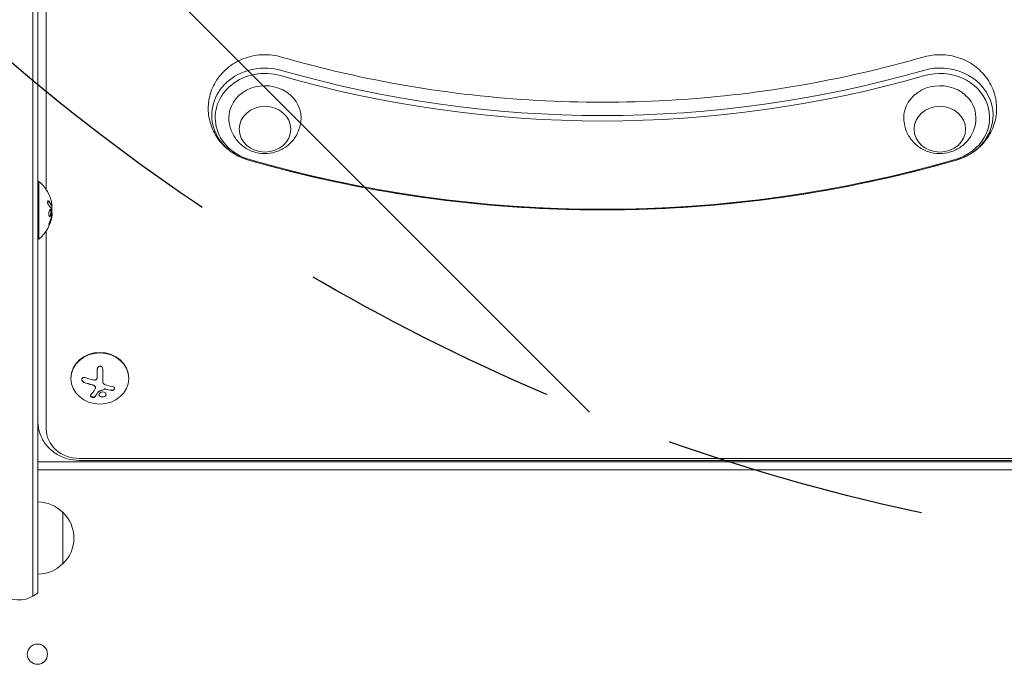
# Model space of a CAD drawing. Units: millimetres. Extents: x -2947 to 3757, y -2527 to 2527.
# Drawn here: x 798 to 1275, y -391 to -79 of the extents above; entities that cross this region are included whole.
import ezdxf

# ---------------------------------------------------------------- set-up
doc = ezdxf.new("R2010")
doc.units = ezdxf.units.MM
doc.header["$LTSCALE"] = 20
doc.linetypes.add('HIDDEN', pattern=[9.524999999999999, 6.35, -3.175])
for name, color, linetype in [('2d', 230, 'Continuous'), ('EN-Free_Space', 10, 'HIDDEN'), ('EN-Free_Space_Hatch', 10, 'HIDDEN')]:
    doc.layers.add(name, color=color, linetype=linetype)

msp = doc.modelspace()

# ---------------------------------------------------------------- hatches: boundary and pattern name
at = {"layer": 'EN-Free_Space_Hatch'}
h = msp.add_hatch(dxfattribs=at)
h.set_pattern_fill('ANSI31', color=256, scale=100, angle=89.99999999999999)
h.set_pattern_definition([(135, (1425, 277.4552499999999), (-224.5064030267289, -224.5064030267287), [])])
edge = h.paths.add_edge_path()
edge.add_line((2757.082215688945, -339.9999495299587), (1444, -339.9999500000002))
edge.add_arc((1443.999999642032, 660.0000499999999), 1000, 89.99999997948993, 270.0000000205101, ccw=False)
edge.add_line((1444, 1660.00005), (2757.082215688946, 1660.000050470042))
edge.add_arc((2757.082216046913, 660.0000504700413), 1000, -90.00000002051007, 90.00000002051007, ccw=False)

# ---------------------------------------------------------------- linework, layer by layer
at = {"layer": '2d', "lineweight": 0}
for p, q in [((804.0000000000006, 189.3792619075547), (804.0000000000005, -358.2665192444824)), ((806.5000000000006, 189.8151074933745), (806.5000000000005, -356.6082068493046)), ((810.5000000000003, -161.1451288975405), (810.5000000000003, -10.04796190585603)), ((806.5000000000005, -157.193090803397), (807.0000000000005, -157.193090803397)), ((807.0000000000005, -157.193090803397), (807.0000000000005, -185.193090803397)), ((813.2964849605663, -169.1292672596709), (813.0964882642389, -169.1292672596709)), ((813.352184679986, -172.6220895591185), (813.2442036541688, -172.6220895591185)), ((810.5000000000003, -277.1969290507744), (810.5000000000003, -181.2410527092533)), ((806.5000000000005, -185.193090803397), (807.0000000000005, -185.193090803397)), ((822.5000000000005, -252.4807269885978), (822.5000000000005, -252.7116012952153)), ((835.2789144173952, -248.2254175512433), (835.2789144173952, -251.44344554489)), ((837.9289987557221, -254.0202209990958), (837.9289987557221, -248.2177722656722)), ((850.5000000000005, -252.4807269885978), (850.5000000000005, -252.7116012952153)), ((834.4361764562744, -257.1954558693345), (834.4361764562744, -257.1031076721537)), ((1353.499999999999, -293.0000000253922), (806.4999999999999, -293.0000000253921)), ((1333.5, -291.389102381626), (826.5000000000006, -291.3891023816259)), ((1333.5, -292.3730484766764), (826.5000000000006, -292.3730484766763)), ((1353.499999999999, -297.0000000253923), (806.5000000000002, -297.0000000253922)), ((818.5000000000003, -342.4999999997083), (818.5000000000003, -317.4999999987081))]:
    msp.add_line(p, q, dxfattribs=at)
msp.add_circle((806.2500000000006, -386.2500000000002), 4.900000000000057, dxfattribs=at)
for centre, radius, start, end in [((795.1730769230774, -171.193090803397), 18.32692307692307, 17.7215116822027, 49.80953761618726), ((794.9730769230774, -171.193090803397), 18.32692307692307, 353.048868334618, 6.465883031780295), ((795.1730769230774, -171.193090803397), 18.32692307692307, 310.1904623838128, 352.3165689147174), ((806.3097278280922, -329.4989351570525), 17, 44.18650162472227, 89.35870470375302), ((806.9782813800001, -329.9999999992082), 16.99999999914598, 312.6679254884974, 47.33207451150312), ((806.3097278280922, -330.5010648413638), 17, 270.641295296247, 315.8134983752777), ((797.0000000000005, -345.0000200830603), 15.00000000000001, 242.6128924973436, 309.2964833902605)]:
    msp.add_arc(centre, radius, start, end, dxfattribs=at)
for centre, major_axis, ratio, start_param, end_param in [((1243.5, -125.153831197073), (25.76649916142123, 9.860347716569967e-15), 0.8870108331782212, 5.027532164127092, 8.169124817716877), ((916.5000000000005, -125.1538311970731), (25.76649916142129, 9.860347716569988e-15), 0.8870108331782213, 1.255653143052489, 4.3972457966423), ((916.5000000000005, -126.3082027301607), (24.10818676624359, 9.225743196308567e-15), 0.8870108331782213, 1.255653143052493, 4.3972457966423), ((1080, 319.7013360072432), (-501.7335008385788, -1.920038398824318e-13), 0.8870108331782213, 1.255653143052492, 1.885939510537301), ((1243.5, -126.3082027301606), (24.10818676624352, 9.225743196308537e-15), 0.8870108331782213, 5.027532164127089, 8.169124817716881), ((1080, 318.5469644741556), (-503.3918132337566, -1.926384444026932e-13), 0.8870108331782213, 1.255653143052492, 1.885939510537302), ((916.5000000000008, -126.3960606416774), (17.5, 8.017941309971879e-15), 0.8870108331782213, 3.989587869464576e-16, 3.1630962129835), ((1243.5, -126.3960606416773), (17.5, 8.017941309971879e-15), 0.8870108331782213, 3.989587869464576e-16, 3.1630962129835), ((916.5000000000008, -126.3960606416774), (17.5, 8.017941309971879e-15), 0.8870108331782213, 6.261681747785883, 6.283185307179586), ((1243.5, -126.3960606416773), (17.5, 8.017941309971879e-15), 0.8870108331782213, 6.261681747785883, 6.283185307179586), ((1080, 319.7013360072432), (553.2664991614215, 2.117245353155718e-13), 0.8870108331782213, 4.397245796642286, 5.027532164127094), ((1080, 318.5469644741556), (551.6081867662436, 2.110899307953103e-13), 0.8870108331782213, 4.397245796642286, 5.027532164127094), ((795.1730769230774, -171.0565696603191), (18.30613340099648, -1.12092738371474e-15), 0.9876879391203521, 0.2023382587084818, 0.3057248260262), ((795.1730769230774, -170.6477924150402), (18.26835896750595, -1.118614366761551e-15), 0.9280392096645171, 5.912401609309473, 6.081852103184501), ((836.5000000000005, -252.4807269885978), (14, -7.72358509113058e-15), 0.8870108331782216, 2.910682321981786e-15, 3.141592653589794), ((836.3634788569226, -247.9227419104933), (-18.02108966459926, 3.217894870183439), 0.4560635361977916, 1.227817931758176, 1.449714705962072), ((836.3634788569226, -248.0150916331403), (-18.02108966459926, 3.217894870183439), 0.4560635361977916, 1.227817931758176, 1.449714705962072), ((835.9547016116437, -248.3632875862036), (-16.6437541547518, 7.531161065986923), 0.428520818090328, 1.96365493304351, 2.133105426918532), ((835.9547016116437, -248.4556373088507), (-16.6437541547518, 7.531161065986923), 0.428520818090328, 1.963654933043509, 2.133105426918533), ((826.5000000000005, -277.1969290507744), (-16.00000000000001, 3.359134038519104e-15), 0.8870108331782213, 2.366891920081666e-16, 1.570796326794897)]:
    msp.add_ellipse(centre, major_axis=major_axis, ratio=ratio, start_param=start_param, end_param=end_param, dxfattribs=at)
for centre, major_axis, ratio in [((916.5000000000008, -131.9370440004978), (-12.50000000050011, -8.290320646037248e-15), 0.8870108331782214), ((1243.5, -131.9370440004977), (-12.50000000050011, -8.290320646037248e-15), 0.8870108331782214), ((836.5000000000005, -252.7116012952153), (14, -7.704649522266683e-15), 0.8870108331782216)]:
    msp.add_ellipse(centre, major_axis=major_axis, ratio=ratio, dxfattribs=at)
for points, knots in [([(924.5412739538601, -96.97037662383241), (921.6724059614698, -96.14077894052087), (918.6930991977006, -95.76515946890581), (912.7170837700878, -95.92446257551163), (909.7188388922714, -96.47170459681521), (904.0533889276078, -98.47779315538074), (901.3796547472064, -99.92118101310066), (896.7071541506693, -103.5777471655275), (894.6834679991073, -105.7537785090888), (891.5506338201179, -110.59313007469), (890.3978564345506, -113.2194959659855), (889.069833843039, -118.6301687534873), (888.8556472670376, -121.3980970131003), (889.3370547201915, -126.8165339515843), (890.0226561746156, -129.463358080175), (892.1895571050262, -134.4351600508983), (893.6900726301403, -136.7468103452354), (897.3611388478938, -140.8755448167367), (899.56181661294, -142.6595118305842), (904.0030229645191, -145.2818661167558), (906.1966906888962, -146.2186868021223), (908.4587260461411, -146.8728051850235)], [1.255653143052495, 1.255653143052495, 1.255653143052495, 1.255653143052495, 1.600839992143491, 1.600839992143491, 1.950609874333668, 1.950609874333668, 2.293721771231813, 2.293721771231813, 2.620343923005041, 2.620343923005041, 2.927225408128716, 2.927225408128716, 3.220237639802669, 3.220237639802669, 3.5104882460547, 3.5104882460547, 3.809396704831334, 3.809396704831334, 4.125074034270883, 4.125074034270883, 4.397245796642301, 4.397245796642301, 4.397245796642301, 4.397245796642301]), ([(1235.458726046141, -96.97037662383224), (1215.432910001041, -102.7612915915146), (1194.988443204017, -107.4329731857635), (1153.590915143186, -114.4601675627654), (1132.638048208509, -116.8156433228048), (1090.561661293975, -119.1711313742408), (1069.438338706026, -119.1711313742408), (1027.361951791492, -116.8156433228048), (1006.409084856815, -114.4601675627655), (965.0115567959839, -107.4329731857637), (944.5670899989598, -102.7612915915147), (924.54127395386, -96.97037662383241)], [1.255653143052491, 1.255653143052491, 1.255653143052491, 1.255653143052491, 1.381710416549453, 1.381710416549453, 1.507767690046415, 1.507767690046415, 1.633824963543377, 1.633824963543377, 1.759882237040339, 1.759882237040339, 1.885939510537301, 1.885939510537301, 1.885939510537301, 1.885939510537301]), ([(1251.54127395386, -146.8728051850232), (1254.41014194625, -146.0432075017116), (1257.170125837557, -144.757909575705), (1262.07451303927, -141.3793622815514), (1264.239752807256, -139.320417569772), (1267.687371466676, -134.6555441941134), (1269.011057888351, -132.0887012255427), (1270.680028091122, -126.7380841731456), (1271.067435511683, -123.9748170130331), (1270.914298607677, -118.5206385977029), (1270.389930327851, -115.8340803874093), (1268.523354468991, -110.7487630904914), (1267.16628362188, -108.360172529617), (1263.757398265006, -104.0458718981446), (1261.675830582976, -102.1498294747223), (1256.969950919947, -98.99450347552732), (1254.321132269334, -97.77753811077761), (1248.703829426689, -96.1464577383201), (1245.725180548137, -95.76762282885937), (1240.294673967376, -95.90634536887643), (1237.838615164183, -96.2821781761856), (1235.458726046141, -96.97037662383227)], [5.027532164127092, 5.027532164127092, 5.027532164127092, 5.027532164127092, 5.372719013218088, 5.372719013218088, 5.702915791423832, 5.702915791423832, 6.013260329134707, 6.013260329134707, 6.308084753022469, 6.308084753022469, 6.597940889483605, 6.597940889483605, 6.894487831025062, 6.894487831025062, 7.206703964648954, 7.206703964648954, 7.537621452913433, 7.537621452913433, 7.882772699730938, 7.882772699730938, 8.169124817716876, 8.169124817716876, 8.169124817716876, 8.169124817716876]), ([(933.9959541290737, -126.7298279951286), (933.9509775106152, -128.584804547674), (933.6033262951499, -130.4269418074426), (932.3742605963272, -133.884962400003), (931.4838040231157, -135.49219949519), (929.2857513966065, -138.3653160648996), (927.959905825204, -139.6069062122087), (925.0059766969057, -141.6677222739808), (923.3632374118567, -142.451379018118), (919.8940534804691, -143.5229816925415), (918.0604951841553, -143.7786781618201), (914.3572856368534, -143.7218284953655), (912.4845217816504, -143.3957617708353), (908.9028225377803, -142.1342092787054), (907.1883756983954, -141.2136023498489), (904.1570028315894, -138.8157500096079), (902.8225502900757, -137.3760410948852), (900.7392925785568, -134.1174096547887), (899.9591123798618, -132.3336722194943), (899.2015305987167, -129.2308625812621), (899.034427816343, -127.9828745401371), (899.004045870928, -126.7298279951287)], [0.02150355939370445, 0.02150355939370445, 0.02150355939370445, 0.02150355939370445, 0.3054023396281552, 0.3054023396281552, 0.596218606030109, 0.596218606030109, 0.9043285941102287, 0.9043285941102287, 1.235691093448582, 1.235691093448582, 1.588101555914018, 1.588101555914018, 1.948790254781387, 1.948790254781387, 2.299047295867116, 2.299047295867116, 2.625738393949979, 2.625738393949979, 2.928313955466299, 2.928313955466299, 3.120089094196086, 3.120089094196086, 3.120089094196086, 3.120089094196086]), ([(1260.995954129073, -126.7298279951285), (1260.950977510614, -128.5848045476739), (1260.603326295149, -130.4269418074425), (1259.374260596327, -133.8849624000029), (1258.483804023115, -135.4921994951899), (1256.285751396606, -138.3653160648995), (1254.959905825203, -139.6069062122086), (1252.005976696905, -141.6677222739807), (1250.363237411856, -142.4513790181179), (1246.894053480469, -143.5229816925414), (1245.060495184155, -143.77867816182), (1241.357285636853, -143.7218284953654), (1239.48452178165, -143.3957617708352), (1235.90282253778, -142.1342092787053), (1234.188375698395, -141.2136023498488), (1231.157002831589, -138.8157500096078), (1229.822550290075, -137.3760410948851), (1227.739292578556, -134.1174096547886), (1226.959112379861, -132.3336722194942), (1226.201530598716, -129.230862581262), (1226.034427816342, -127.982874540137), (1226.004045870927, -126.7298279951285)], [0.02150355939370445, 0.02150355939370445, 0.02150355939370445, 0.02150355939370445, 0.3054023396281552, 0.3054023396281552, 0.596218606030109, 0.596218606030109, 0.9043285941102287, 0.9043285941102287, 1.235691093448582, 1.235691093448582, 1.588101555914018, 1.588101555914018, 1.948790254781387, 1.948790254781387, 2.299047295867116, 2.299047295867116, 2.625738393949979, 2.625738393949979, 2.928313955466299, 2.928313955466299, 3.120089094196086, 3.120089094196086, 3.120089094196086, 3.120089094196086]), ([(1251.54127395386, -146.8728051850232), (1229.420119235831, -153.2696344413467), (1206.850618758802, -158.4262163182684), (1161.168104654438, -166.1807833486905), (1138.055262891261, -168.7787433639128), (1091.647415473909, -171.3767119182585), (1068.352584526092, -171.3767119182585), (1021.94473710874, -168.778743363913), (998.8318953455635, -166.1807833486906), (953.1493812411998, -158.4262163182685), (930.5798807641698, -153.269634441347), (908.4587260461411, -146.8728051850234)], [1.255653143052492, 1.255653143052492, 1.255653143052492, 1.255653143052492, 1.381710416549453, 1.381710416549453, 1.507767690046415, 1.507767690046415, 1.633824963543377, 1.633824963543377, 1.759882237040338, 1.759882237040338, 1.8859395105373, 1.8859395105373, 1.8859395105373, 1.8859395105373]), ([(811.7403286160849, -166.8074451447685), (811.6770075738397, -166.7451315062044), (811.6122154274694, -166.7044326103616), (811.5513210127015, -166.6892377333708), (811.4903013797152, -166.6740116108966), (811.4313798476287, -166.6840964094824), (811.3805966523986, -166.7208291842538), (811.3323976262675, -166.7556927638899), (811.2900568058486, -166.8159662195047), (811.2590332065581, -166.8980050021526), (811.2311670477599, -166.9716942515355), (811.2116299328371, -167.0654024349557), (811.203109544181, -167.1707489807904), (811.1953814725298, -167.2662992763526), (811.1964790758582, -167.3741515370534), (811.2062653758638, -167.4847228719266), (811.2157137527053, -167.5914761534682), (811.2334476625011, -167.7035433134027), (811.2575917226211, -167.8122355409919), (811.2825764308049, -167.9247122153657), (811.3149849616694, -168.0363753872009), (811.3519081051738, -168.1397928675906), (811.3919133984523, -168.2518430951836), (811.4381527859211, -168.3569826111342), (811.4869750446569, -168.4488858595811), (811.5405936727306, -168.5498178161281), (811.5986559544948, -168.6373478049014), (811.6568210753358, -168.7059858159094), (811.6733657825094, -168.7255094716106), (811.6899927008269, -168.7436188678587), (811.706607442628, -168.760215809083)], [0, 0, 0, 0, 0.1232669086768156, 0.1232669086768156, 0.1232669086768156, 0.2469439171963945, 0.2469439171963945, 0.2469439171963945, 0.3644118914594883, 0.3644118914594883, 0.3644118914594883, 0.4697637299443978, 0.4697637299443978, 0.4697637299443978, 0.5650761300645435, 0.5650761300645435, 0.5650761300645435, 0.6569371139596569, 0.6569371139596569, 0.6569371139596569, 0.7519461259230893, 0.7519461259230893, 0.7519461259230893, 0.8549281006304804, 0.8549281006304804, 0.8549281006304804, 0.9681518496651772, 0.9681518496651772, 0.9681518496651772, 1, 1, 1, 1]), ([(813.0262042317863, -169.0071747199797), (813.0179666648039, -168.9844707971224), (813.0050256746875, -168.9496538376036), (812.9911447329895, -168.9137048903395), (812.9816745952355, -168.8894877439225), (812.9764266260604, -168.8762438079389), (812.9627763541991, -168.8421943459005), (812.9485312108241, -168.8074363114442), (812.9308022555073, -168.7656574472168), (812.9229587313988, -168.7474898979949), (812.91767432751, -168.7353199775321), (812.914706517099, -168.7285275816915), (812.8931055769501, -168.6793441682776), (812.8723946216444, -168.6339496561651), (812.8387898439861, -168.5633990425409), (812.8213525538204, -168.5275085614594), (812.7998349370042, -168.4845669201095), (812.7903545467158, -168.4659346518691), (812.7839760513546, -168.4534623576386), (812.7803388475202, -168.4463900732907), (812.7548775314276, -168.3971045934527), (812.730706460363, -168.3518579463388), (812.6919036242607, -168.2818801720978), (812.671865419932, -168.2463640931674), (812.6473186926733, -168.2040141013345), (812.6365422231269, -168.1856688263064), (812.6293002541584, -168.1733953213035), (812.6252275190878, -168.1665264714346), (812.595923040777, -168.1173000532956), (812.5545149146396, -168.0497984878414), (812.5017515339033, -167.9678584282573), (812.474208419307, -167.9260995180989), (812.4621501680364, -167.9080346390642), (812.4540542948837, -167.895954097421), (812.4495527004141, -167.8892657989344), (812.4164315427934, -167.84023260723), (812.3699185585043, -167.7732285076182), (812.3112129977872, -167.6922849603569), (812.2807078694847, -167.6511286904654), (812.2673827519501, -167.6333445100752), (812.2584429426571, -167.621456092413), (812.2535187365891, -167.6149331474083), (812.2166146364414, -167.5662083167596), (812.1650504320214, -167.4998180011989), (812.1004738960164, -167.4199429384234), (812.0670435584946, -167.3794091874165), (812.0524675001303, -167.3619107464443), (812.0426943933509, -167.3502170363109), (812.0373538113263, -167.3438495858371), (811.9967066337344, -167.2955345906767), (811.9401512772881, -167.2298649785992), (811.8697809189475, -167.1511341924933), (811.8386529837338, -167.1169464740459), (811.817682441997, -167.0940563984435), (811.8062360883191, -167.0816438068011), (811.7175530292766, -166.9860236647404), (811.6324435830994, -166.8980941412254), (811.5403286160848, -166.8074451447685)], [0, 0, 0, 0, 0.03124999999999865, 0.04687499999999788, 0.04687499999999788, 0.06249999999999711, 0.06249999999999711, 0.09374999999999521, 0.1093749999999943, 0.1171874999999939, 0.1171874999999939, 0.1249999999999934, 0.1249999999999934, 0.1874999999999906, 0.1874999999999906, 0.2187499999999892, 0.2343749999999883, 0.2421874999999879, 0.2421874999999879, 0.2499999999999874, 0.2499999999999874, 0.312499999999985, 0.312499999999985, 0.3437499999999838, 0.3593749999999833, 0.3671874999999829, 0.3671874999999829, 0.3749999999999825, 0.3749999999999825, 0.4374999999999801, 0.4687499999999789, 0.4843749999999785, 0.4921874999999782, 0.4921874999999782, 0.4999999999999779, 0.4999999999999779, 0.5624999999999774, 0.5937499999999774, 0.6093749999999775, 0.6171874999999775, 0.6171874999999775, 0.6249999999999774, 0.6249999999999774, 0.6874999999999772, 0.7187499999999775, 0.7343749999999777, 0.742187499999978, 0.742187499999978, 0.7499999999999784, 0.7499999999999784, 0.8124999999999841, 0.843749999999987, 0.8593749999999882, 0.8593749999999882, 0.8749999999999893, 0.8749999999999893, 1, 1, 1, 1]), ([(812.8972979133772, -171.4386723320918), (812.8255390958404, -171.090935752771), (812.697778117839, -170.8765688609881), (812.4074634506549, -170.7986004443698), (812.2436646298679, -170.9305329442049), (811.9605717988734, -171.4758239019949), (811.8426585592322, -171.888083966709), (811.7329011654351, -172.8024204761782), (811.7467729475555, -173.2750374313368), (811.8238067900629, -173.625054304893)], [0.5, 0.5, 0.5, 0.5, 0.625, 0.625, 0.75, 0.75, 0.875, 0.875, 1, 1, 1, 1]), ([(811.8238067900629, -173.625054304893), (811.9008406325702, -173.9750711784491), (812.0343067074458, -174.1855135004189), (812.3301842738573, -174.2645327655259), (812.493849987836, -174.1323521669624), (812.7675928282915, -173.5899428478889), (812.8799649056655, -173.1704362038649), (812.9816619828066, -172.2660369494539), (812.9690567304272, -171.7864089130043), (812.8972979133772, -171.4386723320918)], [0, 0, 0, 0, 0.125, 0.125, 0.25, 0.25, 0.375, 0.375, 0.5, 0.5, 0.5, 0.5]), ([(812.1368570314298, -174.2072603912883), (812.1614219679936, -174.1955943095545), (812.1859080290377, -174.1798120011218), (812.2302075659643, -174.1439153699219), (812.2486687601092, -174.1265288877165), (812.2869995086938, -174.0852818710187), (812.3050479504717, -174.0633947090537), (812.3613236840644, -173.9871796414848), (812.3961064883792, -173.9297325622825), (812.4653363277483, -173.7925624525687), (812.4972925990436, -173.7173806167116), (812.5593426006941, -173.5461388285091), (812.5871303669402, -173.4564379845176), (812.6393157497206, -173.2587406829466), (812.6618375787731, -173.1577630484037), (812.7018104612555, -172.9411587293215), (812.718121002998, -172.8311018272104), (812.7561983267123, -172.4925060755554), (812.7660136660759, -172.2595759707798), (812.7573550523454, -171.929148062891), (812.7506247973278, -171.8228535739785), (812.7295237426256, -171.6205833989033), (812.7150343746096, -171.5246289572033), (812.6972979131333, -171.4386723328855)], [0.167441103673841, 0.167441103673841, 0.167441103673841, 0.167441103673841, 0.1874999999999996, 0.1874999999999996, 0.2031249999999996, 0.2031249999999996, 0.2187499999999996, 0.2187499999999996, 0.2499999999999996, 0.2499999999999996, 0.2812499999999996, 0.2812499999999996, 0.3124999999999996, 0.3124999999999996, 0.3437499999999996, 0.3437499999999996, 0.3749999999999997, 0.3749999999999997, 0.4374999999999998, 0.4374999999999998, 0.4687499999999999, 0.4687499999999999, 0.5, 0.5, 0.5, 0.5]), ([(812.6972979131333, -171.4386723328855), (812.6795614516572, -171.3527157085676), (812.657639586121, -171.2722111611929), (812.6097025029516, -171.1348552793892), (812.5817589515003, -171.072591015624), (812.5235490679315, -170.9720983845257), (812.4908491990811, -170.9296674648876), (812.4411604670327, -170.8837396679465), (812.4235468386221, -170.8704999269206), (812.4038033010453, -170.8589398520628), (812.401388184504, -170.8575823085447), (812.3989571844447, -170.8562712442591)], [0.5, 0.5, 0.5, 0.5, 0.53125, 0.53125, 0.5624999999999999, 0.5624999999999999, 0.5937499999999998, 0.5937499999999998, 0.6093749999999998, 0.6093749999999998, 0.6115319409578698, 0.6115319409578698, 0.6115319409578698, 0.6115319409578698]), ([(813.0148520627498, -170.5624275420093), (813.0221311336896, -170.577884509883), (813.028997304637, -170.5986061138377), (813.0348770993141, -170.6230169445587), (813.0398720132562, -170.6437540630125), (813.0442673789856, -170.6675907662947), (813.0477747121524, -170.693103087073)], [0, 0, 0, 0, 0.5415863622179156, 0.5415863622179156, 0.5415863622179156, 1, 1, 1, 1]), ([(813.096457051586, -169.129096846378), (813.0901628179197, -169.1290674545197), (813.0828961928667, -169.1234728865577), (813.0681626788489, -169.1032667717617), (813.0602929052417, -169.0890783111538), (813.0442627777603, -169.054400919709), (813.0355949128524, -169.0330515477232), (813.0262042317863, -169.0071747199797)], [0.6050512431725685, 0.6050512431725685, 0.6050512431725685, 0.6050512431725685, 0.7499999999999993, 0.7499999999999993, 0.8749999999999997, 0.8749999999999997, 1, 1, 1, 1]), ([(813.217138064062, -169.4523028922863), (813.2178334565906, -169.4342388373932), (813.2183551579514, -169.4157302523102), (813.2186994433783, -169.3968177923049), (813.2201827500837, -169.3153360433341), (813.2184051841207, -169.2246698708493), (813.2135116542586, -169.1292672596709)], [0.4743291818920726, 0.4743291818920726, 0.4743291818920726, 0.4743291818920726, 0.5190115963710918, 0.5190115963710918, 0.5190115963710918, 0.7114500981404482, 0.7114500981404482, 0.7114500981404482, 0.7114500981404482]), ([(813.3186651425073, -168.8450144749066), (813.32398910193, -168.9250363406245), (813.3255115735661, -168.9915347037797), (813.3231001912033, -169.038966189763), (813.3206871164625, -169.0864309645322), (813.3142701986076, -169.1161070390506), (813.3044018597752, -169.1257332832168), (813.294505041389, -169.1353873082633), (813.2808740353281, -169.1251675992903), (813.2646404875474, -169.0962316678705), (813.253128855952, -169.0757124451552), (813.2401425410962, -169.045589644442), (813.2262042317863, -169.0071747199797)], [0, 0, 0, 0, 0.2695104124126484, 0.2695104124126484, 0.2695104124126484, 0.5391893368667257, 0.5391893368667257, 0.5391893368667257, 0.8095943133677027, 0.8095943133677027, 0.8095943133677027, 1, 1, 1, 1]), ([(812.0396250841911, -177.6346720522163), (812.099367531847, -177.4926589690164), (812.1550384454832, -177.3546357698634), (812.2330160013441, -177.1538598028978), (812.2706221306048, -177.055036023756), (812.3121979148071, -176.9425338869548), (812.3295363679056, -176.8949226141897), (812.3409901286228, -176.863316585396), (812.3459922202123, -176.8494541654362), (812.3774649948874, -176.7617487916862), (812.4137638042872, -176.6582804092456), (812.4536846320035, -176.5407366624589), (812.4702881148565, -176.4910457993298), (812.4812464141489, -176.4580714316651), (812.486208419715, -176.44306554039), (812.5153637804693, -176.3543713202874), (812.5488700684087, -176.2499189162733), (812.5855269481688, -176.1315814823288), (812.6007317380779, -176.081626397404), (812.61075776274, -176.0484927558396), (812.6152552176137, -176.0335500596408), (812.6420737490561, -175.9438700518872), (812.6727647242085, -175.8384682187542), (812.7061343311262, -175.7194312917528), (812.7199313548685, -175.6692638864955), (812.7290192852105, -175.6360081349492), (812.7330504414175, -175.6211716288035), (812.7575135621661, -175.5304959014207), (812.7853675888528, -175.4241717247307), (812.815428868282, -175.3045347059522), (812.8278102799592, -175.2542121062291), (812.8359551769909, -175.2208755569549), (812.8395191829978, -175.2061968537096), (812.8616087159936, -175.1144981189875), (812.8866049770512, -175.0072685929699), (812.9133392962168, -174.8871375548443), (812.9261252386757, -174.8283213867853), (812.9314831117412, -174.8033829077579), (812.9350282565547, -174.7868169920418), (812.9365638842509, -174.7796168365379), (812.9700455648868, -174.6219228974336), (812.9975170484801, -174.4820071987081), (813.0216716495543, -174.3507536150205)], [0, 0, 0, 0, 0.1249999999999989, 0.1249999999999989, 0.1874999999999986, 0.2187499999999989, 0.2343749999999989, 0.2343749999999989, 0.2499999999999988, 0.2499999999999988, 0.3124999999999992, 0.3437499999999993, 0.3593749999999993, 0.3593749999999993, 0.3749999999999994, 0.3749999999999994, 0.4374999999999999, 0.46875, 0.4843749999999997, 0.4843749999999997, 0.4999999999999993, 0.4999999999999993, 0.5624999999999997, 0.5937499999999997, 0.6093749999999998, 0.6093749999999998, 0.6249999999999999, 0.6249999999999999, 0.6875000000000004, 0.7187500000000007, 0.7343750000000007, 0.7343750000000007, 0.7500000000000007, 0.7500000000000007, 0.8124999999999996, 0.8437499999999991, 0.859374999999999, 0.8671874999999991, 0.8671874999999991, 0.8749999999999991, 0.8749999999999991, 1, 1, 1, 1]), ([(813.0216716495543, -174.3507536150205), (813.0337607147133, -174.285063393929), (813.0449635596508, -174.2220677976846), (813.0657801716566, -174.1012401980113), (813.0764760367259, -174.0369233632363), (813.0864854093005, -173.9744020411719), (813.0869777306868, -173.9713203703007), (813.087469228106, -173.968237370565)], [0, 0, 0, 0, 0.2166442484090333, 0.2166442484090333, 0.4332884968180667, 0.4332884968180667, 0.4445146222067434, 0.4445146222067434, 0.4445146222067434, 0.4445146222067434]), ([(813.1629500576229, -173.4561693264613), (813.1603521430052, -173.5047330239966), (813.1557307789776, -173.5579243894515), (813.1494971030271, -173.6112643052601), (813.1432586135796, -173.6646454088886), (813.1352395310472, -173.719625151613), (813.1261109366508, -173.7718015975288), (813.1238284415097, -173.7848476897436), (813.1214688576315, -173.7977772730363), (813.1190442281718, -173.8105269144233)], [0, 0, 0, 0, 0.4449835990193768, 0.4449835990193768, 0.4449835990193768, 0.8901243256960687, 0.8901243256960687, 0.8901243256960687, 1, 1, 1, 1]), ([(812.1999851153752, -176.7909168763508), (812.148968877188, -176.9127001271879), (812.0974555934679, -177.0451191282352), (812.0497330693273, -177.1775373640527), (812.0019217200556, -177.3102020677039), (811.9565356089106, -177.4467628367069), (811.9180811928273, -177.5747806436405), (811.8811917354254, -177.6975885787636), (811.8496003458273, -177.8162551273588), (811.8269668844573, -177.9186538920621), (811.8059690224339, -178.0136528450483), (811.7920860557593, -178.0974472016364), (811.7869813631921, -178.1615995722941), (811.782182605151, -178.2219071619282), (811.7849937075274, -178.2665833593329), (811.7951013127104, -178.2919473142513), (811.8050298325222, -178.3168618735713), (811.8222225324607, -178.3238941500549), (811.8449840120535, -178.3133249512229), (811.8684242344211, -178.3024405809929), (811.8983283392505, -178.2727146368076), (811.932092352821, -178.2274306245548), (811.9679487828048, -178.1793402809307), (812.0090392596423, -178.1125632676792), (812.0521022216742, -178.0328365220564), (812.0981134308495, -177.9476513931978), (812.1475629392771, -177.8454954252454), (812.1966349084759, -177.7344205332319), (812.2109584510083, -177.7019990517626), (812.2253192315357, -177.6686783670746), (812.2396250841911, -177.6346720522163)], [0, 0, 0, 0, 0.1176883283764911, 0.1176883283764911, 0.1176883283764911, 0.2357197124157628, 0.2357197124157628, 0.2357197124157628, 0.3489825924738684, 0.3489825924738684, 0.3489825924738684, 0.4539409810885008, 0.4539409810885008, 0.4539409810885008, 0.5524500561498119, 0.5524500561498119, 0.5524500561498119, 0.6491062571562741, 0.6491062571562741, 0.6491062571562741, 0.7486141188777267, 0.7486141188777267, 0.7486141188777267, 0.8543302555217667, 0.8543302555217667, 0.8543302555217667, 0.9673872134346868, 0.9673872134346868, 0.9673872134346868, 1, 1, 1, 1]), ([(811.7886527386962, -178.1431979333805), (811.8167535718202, -178.0976817043864), (811.846726770701, -178.0442483345253), (811.9299233773853, -177.8834632392314), (811.9855520301301, -177.7632057068286), (812.0396250841911, -177.6346720522163)], [0.8010076166493798, 0.8010076166493798, 0.8010076166493798, 0.8010076166493798, 0.8750000000000002, 0.8750000000000002, 1, 1, 1, 1]), ([(837.9289987557221, -248.2177722656722), (837.9289987557221, -248.0419566526561), (837.8992705672051, -247.8636612535294), (837.8414014617734, -247.6975887203987), (837.7834160961288, -247.5311825441623), (837.6952407861767, -247.3721172145089), (837.5826516141904, -247.2364582976732), (837.4759173697471, -247.1078539946571), (837.343570177508, -246.9963759899734), (837.1970573055157, -246.9158337904311), (837.0648440728552, -246.8431525002327), (836.9169063524911, -246.7935646995005), (836.7673390491849, -246.7734773808386), (836.630420401138, -246.7550888129279), (836.4882469836472, -246.7608403113506), (836.3532034553622, -246.7900000000722), (836.2217713417164, -246.818379882993), (836.0936176193494, -246.8695160921438), (835.9780590715088, -246.9382303985799), (835.8580476864894, -247.0095924850733), (835.7485604717374, -247.1015382102006), (835.656122953788, -247.2061297053046), (835.5560784495929, -247.31932837726), (835.4734613112589, -247.4500242036841), (835.4124578360919, -247.5881620863807), (835.3458145456224, -247.7390709160205), (835.3032303183816, -247.9026590891835), (835.2868270302108, -248.0667333879805), (835.2815582532718, -248.1194344606434), (835.2789144173952, -248.1724601768152), (835.2789144173952, -248.2254175512433)], [0, 0, 0, 0, 0.121439774156453, 0.121439774156453, 0.121439774156453, 0.2432833489642448, 0.2432833489642448, 0.2432833489642448, 0.3588560345782038, 0.3588560345782038, 0.3588560345782038, 0.4629860193934408, 0.4629860193934408, 0.4629860193934408, 0.5580845739759401, 0.5580845739759401, 0.5580845739759401, 0.6504961044409928, 0.6504961044409928, 0.6504961044409928, 0.7464287035430791, 0.7464287035430791, 0.7464287035430791, 0.8503050616155526, 0.8503050616155526, 0.8503050616155526, 0.963912691794537, 0.963912691794537, 0.963912691794537, 1, 1, 1, 1]), ([(829.3334148564478, -252.2825429061128), (829.1739812563393, -252.2272032580965), (829.0076687955395, -252.1972772573427), (828.8479696199622, -252.1962678790283), (828.6879080805804, -252.1952562103942), (828.529695430103, -252.2234874133687), (828.3889343160555, -252.2810995277316), (828.2563064329547, -252.3353827921162), (828.1350710121787, -252.4177831865177), (828.0393129931433, -252.5224544123088), (827.9529986562701, -252.6168029330371), (827.8848336750294, -252.7322481556324), (827.8424722996971, -252.8583594959091), (827.8034248976477, -252.9746050183488), (827.7851322726029, -253.1031447817179), (827.788782710625, -253.2328554632313), (827.792369938545, -253.3603201059497), (827.8170878289503, -253.4921982664656), (827.8597965542265, -253.6185381338948), (827.9044709605175, -253.7506928290252), (827.9697939357154, -253.8800773767223), (828.04970290331, -253.9981795126566), (828.1364420413177, -254.1263763568426), (828.2424092469586, -254.2444762809483), (828.3591651728453, -254.3452364195524), (828.4864934098832, -254.4551204422664), (828.6298844646112, -254.5472136887054), (828.7784456146527, -254.6153442018771), (828.8253369617414, -254.6368486903626), (828.8729757311424, -254.6561204984487), (828.921013965969, -254.6730129037693)], [0, 0, 0, 0, 0.1207960909739918, 0.1207960909739918, 0.1207960909739918, 0.2420459583714597, 0.2420459583714597, 0.2420459583714597, 0.3563334430874274, 0.3563334430874274, 0.3563334430874274, 0.4591681329546025, 0.4591681329546025, 0.4591681329546025, 0.5537389802762416, 0.5537389802762416, 0.5537389802762416, 0.6465432687394672, 0.6465432687394672, 0.6465432687394672, 0.7435921369327224, 0.7435921369327224, 0.7435921369327224, 0.8489967015249463, 0.8489967015249463, 0.8489967015249463, 0.9640832519440132, 0.9640832519440132, 0.9640832519440132, 1, 1, 1, 1]), ([(835.1459449347572, -252.5767275635336), (835.1142592924986, -252.7072757996855), (835.0591577779846, -252.8335342408806), (834.9845900024092, -252.9449529833679), (834.9099356206862, -253.056501132264), (834.8136535285792, -253.1562234777152), (834.7037269889084, -253.2354256171027), (834.5953805669868, -253.3134892806809), (834.4707951045935, -253.3737811813384), (834.340428056383, -253.4113927773932), (834.2253534519282, -253.444592421002), (834.1032057030569, -253.4610095007496), (833.9818133521351, -253.4599124976204)], [0, 0, 0, 0, 0.2593001042411048, 0.2593001042411048, 0.2593001042411048, 0.5190115963710918, 0.5190115963710918, 0.5190115963710918, 0.7748974035612302, 0.7748974035612302, 0.7748974035612302, 1, 1, 1, 1]), ([(827.7894537079816, -253.1506654478744), (827.792961986017, -253.2458774619996), (827.8077090720185, -253.3424672764868), (827.8788723988939, -253.6096884279341), (827.9605829383629, -253.7791829613599), (828.1708838529415, -254.0790106470537), (828.3017589735227, -254.213931267064), (828.5938510235774, -254.4352213703334), (828.7549213647823, -254.522247828842), (828.921013965969, -254.5806631811223)], [0.55608478641733, 0.55608478641733, 0.55608478641733, 0.55608478641733, 0.6249999999999999, 0.6249999999999999, 0.7499999999999999, 0.7499999999999999, 0.875, 0.875, 1, 1, 1, 1]), ([(832.729964043531, -255.6926541310322), (832.8007244612605, -255.7093849441102), (832.8691325103815, -255.7281513034127), (832.9683344773565, -255.7588213294837), (833.017083816638, -255.7747881439153), (833.0645851000183, -255.7916177788123), (833.095978985718, -255.8030208659968), (833.1100953152576, -255.8082636002295), (833.1944401065585, -255.8404194570237), (833.259296554624, -255.8678024496535), (833.3529266429969, -255.9109540482499), (833.3835281459078, -255.9256856155158), (833.4435666318473, -255.9557935089308), (833.4712294456788, -255.9702067562562), (833.6245166608302, -256.0534176778132), (833.736072543002, -256.1242235685665), (833.9014708177954, -256.2462408976989), (833.9529710258273, -256.2871643923494), (834.056055981428, -256.3754011680689), (834.1049801055177, -256.4205854043108), (834.1519236715101, -256.4673076127062)], [0, 0, 0, 0, 0.1249999999999973, 0.1249999999999973, 0.187499999999996, 0.2187499999999953, 0.2187499999999953, 0.2499999999999947, 0.2499999999999947, 0.3749999999999942, 0.3749999999999942, 0.4374999999999944, 0.4374999999999944, 0.4999999999999947, 0.4999999999999947, 0.7499999999999973, 0.7499999999999973, 0.8749999999999987, 0.8749999999999987, 1, 1, 1, 1]), ([(834.1519236715101, -256.4673076127062), (834.2262793582809, -256.5413422167509), (834.2888620842297, -256.6251799511088), (834.381691281881, -256.7998954386711), (834.4130391914049, -256.8941636237474), (834.4331254881688, -257.0246559816368), (834.4360273446562, -257.0639779989983), (834.4360060429815, -257.1030907603168)], [0, 0, 0, 0, 0.2499999999999998, 0.2499999999999998, 0.4999999999999996, 0.4999999999999996, 0.6050512431726682, 0.6050512431726682, 0.6050512431726682, 0.6050512431726682]), ([(834.1519236715101, -256.5596573353532), (834.231945537228, -256.6393137599059), (834.2984439003832, -256.7304233388692), (834.3458753863665, -256.8254628679289), (834.3933401611357, -256.920569098473), (834.423016235654, -257.0222073849926), (834.4326424798203, -257.1219866415448), (834.4422965048667, -257.222053856259), (834.4320767958939, -257.3229571920953), (834.403140864474, -257.416620638602), (834.3826216417586, -257.4830398283378), (834.3524988410455, -257.5469371126911), (834.3140839165832, -257.6058270041248)], [0, 0, 0, 0, 0.2695104124126484, 0.2695104124126484, 0.2695104124126484, 0.5391893368667257, 0.5391893368667257, 0.5391893368667257, 0.8095943133677027, 0.8095943133677027, 0.8095943133677027, 1, 1, 1, 1]), ([(842.0978260729543, -258.5048339913936), (842.2196093237914, -258.524633997672), (842.3520283248388, -258.5252669252976), (842.4844465606562, -258.5061727183589), (842.6171112643074, -258.4870429716943), (842.7536720333104, -258.4474397542953), (842.881689840244, -258.3897228151012), (843.0044977753671, -258.3343547511276), (843.1231643239623, -258.2604918190418), (843.2255630886657, -258.1741892634038), (843.3205620416518, -258.0941233324389), (843.4043563982399, -258.0009086907802), (843.4685087688975, -257.9029434220485), (843.5288163585317, -257.8108494095513), (843.5734925559364, -257.7119743642196), (843.5988565108547, -257.6148023750143), (843.6237710701748, -257.5193520677932), (843.6308033466584, -257.4230171350194), (843.6202341478263, -257.3331410109379), (843.6093497775964, -257.2405847987895), (843.579623833411, -257.1524950058752), (843.5343398211583, -257.0747982840313), (843.4862494775342, -256.9922865571313), (843.4194724642828, -256.9193724848632), (843.3397457186599, -256.8606084394003), (843.2545605898013, -256.7978211934654), (843.1524046218489, -256.7495368137845), (843.0413297298354, -256.7189531212405), (843.0089082483661, -256.7100260936909), (842.9755875636781, -256.7025344558749), (842.9415812488198, -256.6965271759754)], [0, 0, 0, 0, 0.1176883283764911, 0.1176883283764911, 0.1176883283764911, 0.2357197124157628, 0.2357197124157628, 0.2357197124157628, 0.3489825924738684, 0.3489825924738684, 0.3489825924738684, 0.4539409810885008, 0.4539409810885008, 0.4539409810885008, 0.5524500561498119, 0.5524500561498119, 0.5524500561498119, 0.6491062571562741, 0.6491062571562741, 0.6491062571562741, 0.7486141188777267, 0.7486141188777267, 0.7486141188777267, 0.8543302555217667, 0.8543302555217667, 0.8543302555217667, 0.9673872134346868, 0.9673872134346868, 0.9673872134346868, 1, 1, 1, 1]), ([(842.0978260729543, -258.4124842687466), (842.226229847014, -258.4333516671875), (842.3686964213817, -258.4328782059918), (842.6495897912207, -258.387187994123), (842.7937264229561, -258.341708825006), (843.0621133702566, -258.2094147302907), (843.1878695684456, -258.122727001711), (843.4001637606214, -257.9172835628187), (843.4854724660685, -257.8004785317282), (843.5899345359, -257.5757328055843), (843.6170555191636, -257.4710476813006), (843.6234872098233, -257.3697709830706)], [0, 0, 0, 0, 0.125, 0.125, 0.2500000000000001, 0.2500000000000001, 0.3750000000000001, 0.3750000000000001, 0.5000000000000001, 0.5000000000000001, 0.6040704693948336, 0.6040704693948336, 0.6040704693948336, 0.6040704693948336]), ([(832.1143543413721, -260.6604410054757), (832.052040702808, -260.7371690651371), (832.0113418069651, -260.8248257893486), (831.9961469299742, -260.9164554541734), (831.9809208075001, -261.0082735386327), (831.9910056060859, -261.1068817316685), (832.0277383808574, -261.2035149651514), (832.0626019604933, -261.2952308905608), (832.1228754161083, -261.3881330101813), (832.2049141987561, -261.4724034341722), (832.278603448139, -261.5480971986169), (832.3723116315591, -261.6191692914043), (832.477658177394, -261.6779847395147), (832.5732084729561, -261.7313308972462), (832.681060733657, -261.7761469010699), (832.7916320685301, -261.8085024534741), (832.8983853500716, -261.8397407612978), (833.0104525100062, -261.8602644611659), (833.1191447375954, -261.8691293810942), (833.2316214119692, -261.8783029598701), (833.3432845838043, -261.8753093320096), (833.4467020641941, -261.8613278464863), (833.5587522917871, -261.8461792601055), (833.6638918077377, -261.8178345453452), (833.7557950561845, -261.7791644721339), (833.8567270127315, -261.7366953949793), (833.9442570015049, -261.6807396409529), (834.0128950125129, -261.6157922012214), (834.0324186682141, -261.5973183055859), (834.0505280644621, -261.5780483614757), (834.0671250056865, -261.5580930874775)], [0, 0, 0, 0, 0.1232669086768156, 0.1232669086768156, 0.1232669086768156, 0.2469439171963945, 0.2469439171963945, 0.2469439171963945, 0.3644118914594883, 0.3644118914594883, 0.3644118914594883, 0.4697637299443978, 0.4697637299443978, 0.4697637299443978, 0.5650761300645435, 0.5650761300645435, 0.5650761300645435, 0.6569371139596569, 0.6569371139596569, 0.6569371139596569, 0.7519461259230893, 0.7519461259230893, 0.7519461259230893, 0.8549281006304804, 0.8549281006304804, 0.8549281006304804, 0.9681518496651772, 0.9681518496651772, 0.9681518496651772, 1, 1, 1, 1]), ([(831.9913448265613, -260.9542252182005), (831.9960523091088, -261.0085291245646), (832.0090114373611, -261.0637874666618), (832.0690183104582, -261.2160086270548), (832.1355502901599, -261.3140274502954), (832.3199094522165, -261.4914305775577), (832.4377237004599, -261.5713543514987), (832.7062773944276, -261.6960605227574), (832.8552069786203, -261.740403535172), (833.1546307617829, -261.7862941325263), (833.3048796511773, -261.7874865792788), (833.5757936664593, -261.7521603847644), (833.7021431960434, -261.7150041865048), (833.9142150736125, -261.6109635190669), (834.0026221475986, -261.5432831142246), (834.0671250056865, -261.4657433648304)], [0.1802097357278618, 0.1802097357278618, 0.1802097357278618, 0.1802097357278618, 0.25, 0.25, 0.375, 0.375, 0.5, 0.5, 0.625, 0.625, 0.75, 0.75, 0.875, 0.875, 1, 1, 1, 1]), ([(834.0671250056865, -261.4657433648304), (834.1436846197299, -261.3736932150506), (834.2184694611984, -261.282429987801), (834.3277859764788, -261.1472860520538), (834.3817299748958, -261.0801511989084), (834.443380963512, -261.0027105988217), (834.469524743608, -260.9697233613277), (834.4868918196591, -260.9477780230299), (834.4946282952857, -260.9379892959743), (834.5423146983045, -260.8775557634121), (834.5987333813712, -260.8055882544331), (834.6631043899362, -260.7227232256832), (834.6903774143294, -260.6874581984193), (834.708489145275, -260.6640049004231), (834.7168309571805, -260.6531883006034), (834.765152481203, -260.5904339082843), (834.8222415604175, -260.5158291866965), (834.8872329818176, -260.4301520602204), (834.9147373391197, -260.3937391816094), (834.932995628882, -260.3695334588216), (834.9413491906994, -260.3584446181303), (834.9902873354062, -260.2933855480408), (835.0480141815337, -260.2161815629877), (835.1135693149463, -260.1277695189641), (835.1412767643477, -260.0902489799972), (835.1596619184568, -260.0653192143707), (835.1680093771743, -260.0539865004325), (835.2175484553621, -259.9866347520357), (835.2758819812962, -259.9068678792538), (835.3419424927969, -259.815802279051), (835.3698233883783, -259.7772173596226), (835.3883146237814, -259.7515942815464), (835.3966361691625, -259.7400498638322), (835.4467637122723, -259.6704123409174), (835.5056746715372, -259.5881168496969), (835.5721804646103, -259.4944834934091), (835.600203621212, -259.4548808558629), (835.6187789631223, -259.4285977799746), (835.6270537590751, -259.4168765099056), (835.7183164472502, -259.2874305695622), (835.7957351493795, -259.1763950708777), (835.8693367386128, -259.069879268263)], [0, 0, 0, 0, 0.1250000000000083, 0.1250000000000083, 0.187500000000012, 0.2187500000000137, 0.2343750000000146, 0.2343750000000146, 0.2500000000000155, 0.2500000000000155, 0.3125000000000187, 0.3437500000000201, 0.3593750000000204, 0.3593750000000204, 0.3750000000000207, 0.3750000000000207, 0.4375000000000213, 0.4687500000000213, 0.4843750000000213, 0.4843750000000213, 0.5000000000000212, 0.5000000000000212, 0.56250000000002, 0.5937500000000194, 0.6093750000000189, 0.6093750000000189, 0.6250000000000183, 0.6250000000000183, 0.687500000000017, 0.718750000000016, 0.7343750000000159, 0.7343750000000159, 0.7500000000000157, 0.7500000000000157, 0.8125000000000134, 0.8437500000000123, 0.8593750000000113, 0.8593750000000113, 0.8750000000000103, 0.8750000000000103, 1, 1, 1, 1]), ([(835.8693367386128, -259.16222899091), (835.8847937064864, -259.1398605724618), (835.9055153104412, -259.1192162360034), (835.9299261411621, -259.1020406526649), (835.950663259616, -259.0874499117648), (835.9744999628982, -259.0750325465062), (836.0000122836765, -259.0656201990656)], [0, 0, 0, 0, 0.5415863622179156, 0.5415863622179156, 0.5415863622179156, 1, 1, 1, 1]), ([(836.0000122836765, -258.9732704764185), (836.1180196661169, -258.9297366982587), (836.2340730365519, -258.8862370582301), (836.4059246258224, -258.8208958789989), (836.4628392643322, -258.7990989302734), (836.5760716342304, -258.7554285201434), (836.630429498018, -258.7343217787694), (836.9207155615688, -258.6207794183925), (837.147736667266, -258.5294740328023), (837.8425200774736, -258.2424034779846), (838.2992653694057, -258.0436966854527), (838.7630785230648, -257.8316673661552)], [0, 0, 0, 0, 0.1249999999999998, 0.1249999999999998, 0.1874999999999998, 0.1874999999999998, 0.2499999999999998, 0.2499999999999998, 0.5, 0.5, 1, 1, 1, 1]), ([(836.7455815286953, -259.5635881398559), (836.3978449493745, -259.7890883416771), (836.1834780575916, -260.1085350445343), (836.1055096409733, -260.74117529277), (836.2374421408084, -261.0574525229461), (836.7827330985984, -261.5315745550676), (837.1949931633125, -261.6873806749724), (838.1093296727817, -261.7260124265111), (838.5819466279404, -261.6042561429461), (838.9319635014964, -261.3791294012641)], [0.5, 0.5, 0.5, 0.5, 0.625, 0.625, 0.75, 0.75, 0.875, 0.875, 1, 1, 1, 1]), ([(836.1391943931275, -260.485981761612), (836.1446954446742, -260.5921158175145), (836.1688795376475, -260.6981287763014), (836.2720919452051, -260.9441698597266), (836.3746960092765, -261.0844381623621), (836.7808708405573, -261.4376151243553), (837.1979865410055, -261.5951508158071), (838.1063362950886, -261.6335428403824), (838.5839376647167, -261.5106427957933), (838.9319635014964, -261.2867796786171)], [0.6453896227106826, 0.6453896227106826, 0.6453896227106826, 0.6453896227106826, 0.6874999999999999, 0.6874999999999999, 0.75, 0.75, 0.875, 0.875, 1, 1, 1, 1]), ([(838.9319635014964, -261.3791294012641), (839.2819803750525, -261.1540026595821), (839.4924226970223, -260.8411842663992), (839.5714419621294, -260.2128245589565), (839.4392613635658, -259.8944569975203), (838.8968520444924, -259.4174659543628), (838.4773454004684, -259.256448599976), (837.5729461460575, -259.2147466895696), (837.0933181096077, -259.3380879393795), (836.7455815286953, -259.5635881398559)], [0, 0, 0, 0, 0.125, 0.125, 0.25, 0.25, 0.375, 0.375, 0.5, 0.5, 0.5, 0.5]), ([(838.7630785230648, -257.9240170888021), (838.8116422206, -257.9018179416536), (838.8648335860549, -257.8858038844342), (838.9181735018636, -257.8772003301223), (838.9715546054921, -257.8685901323495), (839.0265343482165, -257.8671497356348), (839.0787107941323, -257.8728307536848), (839.0917568863472, -257.8742512238616), (839.1046864696398, -257.8761114339941), (839.1174361110268, -257.8783996506825)], [0, 0, 0, 0, 0.4449835990193768, 0.4449835990193768, 0.4449835990193768, 0.8901243256960687, 0.8901243256960687, 0.8901243256960687, 1, 1, 1, 1]), ([(838.9319635014964, -261.2867796786171), (838.9750867392124, -261.2590412138319), (839.0163704784065, -261.2298093841719), (839.095056095334, -261.1684744207025), (839.1332324715748, -261.13563804832), (839.2370089907669, -261.0373841695466), (839.2977878977215, -260.9669583207082), (839.4496446329142, -260.748689886003), (839.5121372490111, -260.5920302958767), (839.5345834476432, -260.413577669877), (839.5364688842503, -260.3925514929981), (839.5375942391637, -260.3715551280186)], [0, 0, 0, 0, 0.01562499999999992, 0.01562499999999992, 0.03124999999999983, 0.03124999999999983, 0.06249999999999972, 0.06249999999999972, 0.1249999999999997, 0.1249999999999997, 0.1333705079483912, 0.1333705079483912, 0.1333705079483912, 0.1333705079483912]), ([(826.5000000000005, -292.3730484766764), (824.5239268764147, -292.3730484766764), (822.5475188468131, -292.0974234987563), (818.7334391333566, -290.9981779188984), (816.8951671588591, -290.1738625048336), (813.5150221465085, -287.9955243567694), (811.9732809462454, -286.6398563790785), (809.3757120218892, -283.4685736433568), (808.321583279501, -281.6519882943967), (806.9196342814673, -277.8297305055056), (806.541093127781, -275.840300253776), (806.501069715251, -273.7286980192752), (806.5000000000005, -273.6158190826404), (806.5000000000005, -273.5029401448941)], [1.570796326794897, 1.570796326794897, 1.570796326794897, 1.570796326794897, 1.884955592153876, 1.884955592153876, 2.199114857512856, 2.199114857512856, 2.513274122871836, 2.513274122871836, 2.827050759138176, 2.827050759138176, 3.124781790455577, 3.124781790455577, 3.141592653589795, 3.141592653589795, 3.141592653589795, 3.141592653589795])]:
    msp.add_open_spline(points, degree=3, knots=knots, dxfattribs=at)
for points in [[(811.5403286160848, -166.8074451447685), (811.4945587035604, -166.7624097622353), (811.4474455564709, -166.7283468983396), (811.4017938940123, -166.7072949748828)], [(813.2262042317863, -169.0071747199797), (812.949877198074, -168.2458790048571), (812.4504896681943, -167.5064170281399), (811.7403286160849, -166.8074451447685)], [(811.706607442628, -168.760215809083), (812.2833965052523, -169.3364769258014), (812.7217728861926, -169.9402569238291), (813.0148520627498, -170.5624275420093)], [(812.9999290647986, -168.9366179389958), (812.999928664046, -168.9366134150849), (812.9999282632874, -168.9366088911666), (812.999927862523, -168.936604367241)], [(813.0477747121524, -170.693103087073), (813.1739235315349, -171.6111695232357), (813.2123153133584, -172.5321916030318), (813.1629500576229, -173.4561693264613)], [(813.1057534636763, -167.4230548469275), (813.2179800620745, -167.9633778792292), (813.2935290644921, -168.4672062123168), (813.3186651425073, -168.8450144749066)], [(812.2396250841911, -177.6346720522163), (812.6861607332565, -176.5730270271076), (813.014862924229, -175.4741191010834), (813.2216716495542, -174.3507536150205)], [(813.1190442281718, -173.8105269144233), (813.1043756860884, -173.8876597936314), (813.0888050545718, -173.9636766086115), (813.0724303880222, -174.0381325215438)], [(813.2216716495542, -174.3507536150205), (813.2684295766975, -174.0966764888991), (813.3071669577462, -173.8548895930809), (813.3378385503128, -173.6257092597027)], [(813.3378385503128, -173.6257092597027), (813.3425634142113, -173.5904256388958), (813.3470947593844, -173.5554406130584), (813.3514348239786, -173.520755557174)], [(813.3514348239786, -173.520755557174), (813.4211050497894, -172.9639629972372), (813.421394850649, -172.6220895591185), (813.352184679986, -172.6220895591185)], [(832.9743077680786, -253.3370802771569), (831.7209895976466, -253.0411364658129), (830.5018097625444, -252.6880548767068), (829.3334148564478, -252.2825429061128)], [(835.2789144173952, -251.44344554489), (835.2789144173952, -251.8303093312379), (835.2353975458451, -252.2081732353175), (835.1459449347572, -252.5767275635336)], [(834.3140839165832, -257.6058270041248), (833.5527882014607, -258.7728426523548), (832.8133262247435, -259.799731410583), (832.1143543413721, -260.6604410054757)], [(832.729964043531, -255.7850038536792), (833.2702870758327, -255.9127348788675), (833.7741154089202, -256.1835744348313), (834.1519236715101, -256.5596573353532)], [(833.9818133521351, -253.4599124976204), (833.6419149894521, -253.4568408908457), (833.3061140855026, -253.4154193317057), (832.9743077680786, -253.3370802771569)], [(838.8276647537775, -255.5792444394228), (838.2708721938408, -255.2545722683767), (837.9289987557221, -254.6615507780979), (837.9289987557221, -254.0202209990958)], [(838.9326184563062, -255.6380898367573), (838.8973348354994, -255.6190845947468), (838.8623498096619, -255.5994696960213), (838.8276647537775, -255.5792444394228)], [(839.6576628116239, -255.9319760885999), (839.4035856855027, -255.8593289517565), (839.1617987896844, -255.7615443925912), (838.9326184563062, -255.6380898367573)], [(842.9415812488198, -256.6965271759754), (841.8799362237111, -256.5089488373033), (840.7810282976869, -256.2531402031289), (839.6576628116239, -255.9319760885999)], [(834.0671250056865, -261.5580930874775), (834.643386122405, -260.8651859508513), (835.2471661204326, -260.0625592864939), (835.8693367386128, -259.16222899091)], [(835.8693367386128, -259.069879268263), (835.8980573211277, -259.0283232481441), (835.9444559361721, -258.9937708144172), (836.0000122836765, -258.9732704764185)], [(836.0000122836765, -259.0656201990656), (836.9180787198392, -258.7268855774657), (837.8391007996353, -258.3463512073779), (838.7630785230648, -257.9240170888021)], [(838.7630785230648, -257.8316673661552), (838.8720815403497, -257.7818502341699), (839.0005189730069, -257.7650751368053), (839.1174361110268, -257.7860499280355)], [(839.1174361110268, -257.7860499280355), (839.192636845348, -257.7995474075341), (839.2685563255188, -257.8158397744037), (839.3450417181473, -257.8353017014069)], [(839.1174361110268, -257.8783996506825), (839.1945689902349, -257.8922429217262), (839.270585805215, -257.908704969881), (839.3450417181473, -257.9276514240539)]]:
    msp.add_open_spline(points, degree=3, dxfattribs=at)
at = {"layer": 'EN-Free_Space', "flags": 128}
msp.add_lwpolyline([(2757.082215688945, -339.9999495299587), (1444, -339.9999500000001, -1.000000000357968), (1444, 1660.00005), (2757.082215688946, 1660.000050470042, -1.000000000357968)], format="xyb", close=True, dxfattribs=at)

doc.saveas('drawing.dxf')
